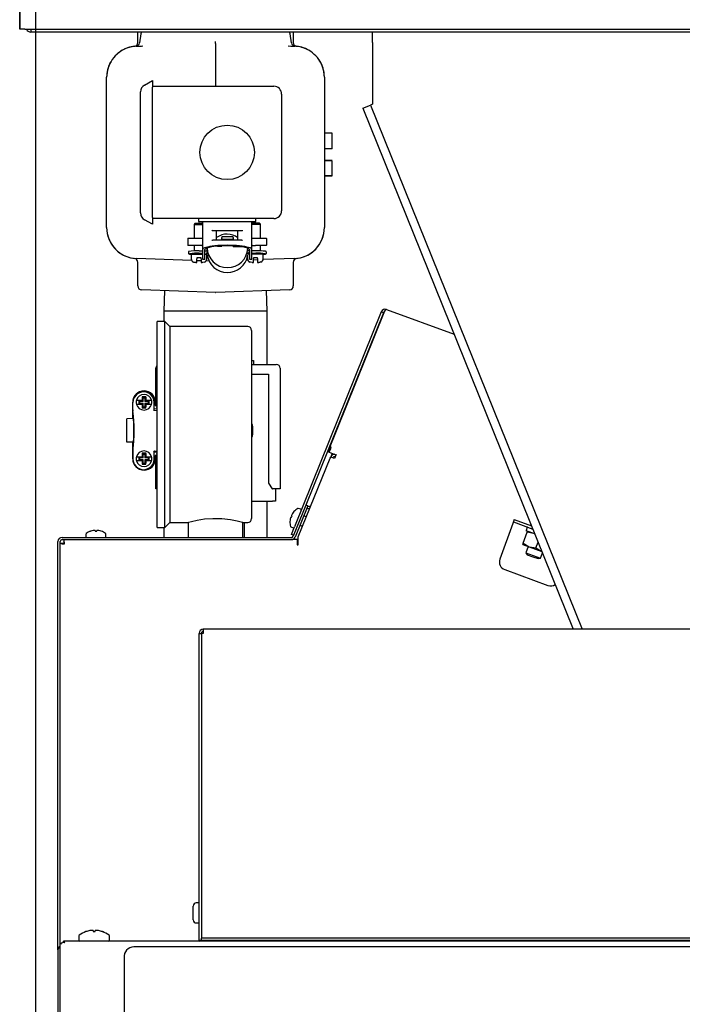
# Model space of a CAD drawing. Units: inches. Extents: x 0.7 to 15.8, y 1 to 10.3.
# Drawn here: x 13 to 13.5, y 6 to 6.7 of the extents above; entities that cross this region are included whole.
import ezdxf

# ---------------------------------------------------------------- set-up
doc = ezdxf.new("R2010")
doc.units = ezdxf.units.IN
doc.header["$MEASUREMENT"] = 0
doc.layers.add('FORMAT', color=7, linetype='Continuous')
doc.styles.add('SLDTEXTSTYLE0', font='TXT', dxfattribs={"width": 0.605})
doc.dimstyles.new('SLDDIMSTYLE0', dxfattribs={"dimtxt": 0.08, "dimasz": 0.13, "dimexe": 0, "dimexo": 0.0625, "dimgap": 0.02, "dimtad": 0, "dimtih": 1, "dimtoh": 1, "dimdec": 6, "dimlfac": 24, "dimrnd": 1e-09, "dimzin": 12, "dimdsep": 46, "dimlunit": 5, "dimtxsty": 'SLDTEXTSTYLE0', "dimsah": 1, "dimcen": 0.09, "dimadec": 0, "dimazin": 3, "dimtfac": 1, "dimtdec": 6, "dimtofl": 0, "dimtmove": 0, "dimatfit": 3, "dimfxl": 0, "dimfrac": 2, "dimtolj": 1, "dimtzin": 12, "dimarcsym": 0})

# ---------------------------------------------------------------- blocks, each defined once
blk = doc.blocks.new('_D')
at = {"layer": 'FORMAT'}
for p, q in [((13.05999, 5.61248), (13.05999, 8.01718)), ((14.45374, 5.85733), (14.45374, 8.01718)), ((13.05999, 7.89218), (13.52033, 7.89218)), ((13.66085, 7.89207), (13.63335, 7.89207)), ((13.63335, 7.89207), (13.63335, 7.76929)), ((13.84419, 7.89207), (13.87169, 7.89207)), ((13.87169, 7.89207), (13.87169, 7.76929)), ((14.45374, 7.89218), (13.98471, 7.89218)), ((13.63335, 7.76929), (13.66085, 7.76929)), ((13.87169, 7.76929), (13.84419, 7.76929))]:
    blk.add_line(p, q, dxfattribs=at)
for points in [[(13.05999, 7.89218), (13.18999, 7.87218), (13.18999, 7.91218)], [(14.45374, 7.89218), (14.32374, 7.91218), (14.32374, 7.87218)]]:
    blk.add_solid(points, dxfattribs=at)
at = {"layer": 'FORMAT', "char_height": 0.08, "attachment_point": 1, "style": 'SLDTEXTSTYLE0'}
for s, insert in [('33 7/16', (13.56919, 8.01353)), ('850', (13.66085, 7.87242))]:
    blk.add_mtext(s, dxfattribs=dict(at, insert=insert))

msp = doc.modelspace()

# ---------------------------------------------------------------- linework, layer by layer
at = {"color": 7, "linetype": 'Continuous', "lineweight": 25}
for p, q in [((13.04929507, 7.20649489), (13.04929507, 6.69604489)), ((13.04908673, 6.69604489), (13.04908673, 7.14396155)), ((13.04908673, 6.69604489), (13.04929507, 6.69604489)), ((13.0525784, 6.69604489), (13.04929507, 6.69604489)), ((13.0525784, 6.69604489), (13.50210757, 6.69604489)), ((13.28530167, 6.69405322), (13.05657007, 6.69405322)), ((13.12817221, 6.68713602), (13.12817221, 6.69405322)), ((13.13026343, 6.69297831), (13.12934345, 6.68679469)), ((13.23116764, 6.68679469), (13.23024766, 6.69297831)), ((13.23233888, 6.69405322), (13.23233888, 6.68713602)), ((13.28530167, 6.68715739), (13.28530167, 6.69405322)), ((13.29219751, 6.69405322), (13.28530167, 6.69405322)), ((13.50213054, 6.69405322), (13.29219751, 6.69405322)), ((13.12744514, 6.68459581), (13.12842221, 6.68462993)), ((13.18025554, 6.68644062), (13.18025554, 6.68774307)), ((13.18025554, 6.68644062), (13.18025554, 6.6760328)), ((13.23208888, 6.68462993), (13.23306595, 6.68459581)), ((13.28530167, 6.68715739), (13.28530167, 6.64571989)), ((13.24363481, 6.68128031), (13.24270261, 6.68184783)), ((13.10955965, 6.67313757), (13.10835708, 6.67020854)), ((13.18025554, 6.6760328), (13.18025554, 6.65779416)), ((13.25095144, 6.67313757), (13.25215401, 6.67020854)), ((13.10733888, 6.56327148), (13.10733888, 6.66377517)), ((13.25317221, 6.66377517), (13.25317221, 6.56327148)), ((13.13267221, 6.65858115), (13.13798471, 6.66164833)), ((13.13798471, 6.66164833), (13.13798471, 6.65713778)), ((13.13798471, 6.65779416), (13.21931804, 6.65779416)), ((13.13798471, 6.56990887), (13.13798471, 6.65713778)), ((13.13006804, 6.57297605), (13.13006804, 6.6540706)), ((13.22452638, 6.65258583), (13.22452638, 6.57446083)), ((13.27890797, 6.64313666), (13.28410406, 6.64523602)), ((13.28530167, 6.64571989), (13.28410406, 6.64523602)), ((13.28410406, 6.64523602), (13.42585487, 6.29439046)), ((13.27890797, 6.64313666), (13.41981058, 6.29439046)), ((13.25838054, 6.6263839), (13.25317221, 6.6263839)), ((13.25838054, 6.62112349), (13.25838054, 6.6263839)), ((13.25838054, 6.61587108), (13.25838054, 6.62112349)), ((13.25838054, 6.61587108), (13.25317221, 6.61587108)), ((13.25838054, 6.60807682), (13.25317221, 6.60807682)), ((13.25838054, 6.60782041), (13.25317221, 6.60782041)), ((13.25838054, 6.59782041), (13.25838054, 6.60782041)), ((13.25838054, 6.59782041), (13.25317221, 6.59782041)), ((13.25838054, 6.597564), (13.25317221, 6.597564)), ((13.13798471, 6.56539833), (13.13267221, 6.5684655)), ((13.13798471, 6.56990887), (13.13798471, 6.56539833)), ((13.21931804, 6.56925249), (13.13798471, 6.56925249)), ((13.16646388, 6.56598154), (13.16583888, 6.56535654)), ((13.16583888, 6.56535654), (13.16583888, 6.55611915)), ((13.16583888, 6.56535654), (13.17150554, 6.56535654)), ((13.16917221, 6.56598154), (13.16646388, 6.56598154)), ((13.16890138, 6.56883583), (13.16890138, 6.56741916)), ((13.17150554, 6.56598154), (13.16917221, 6.56598154)), ((13.20681804, 6.56700249), (13.16931804, 6.56700249)), ((13.17150554, 6.56658583), (13.17150554, 6.55570863)), ((13.20463054, 6.5557091), (13.20463054, 6.56658583)), ((13.20696388, 6.56606141), (13.20463054, 6.56606141)), ((13.20463054, 6.56543641), (13.21029721, 6.56543641)), ((13.20967221, 6.56606141), (13.20696388, 6.56606141)), ((13.20723471, 6.56741916), (13.20723471, 6.56883583)), ((13.21029721, 6.56543641), (13.20967221, 6.56606141)), ((13.21029721, 6.55611915), (13.21029721, 6.56543641)), ((13.19755799, 6.56096083), (13.1785781, 6.56096083)), ((13.1809521, 6.55491916), (13.1809521, 6.56096083)), ((13.19518399, 6.55491916), (13.19518399, 6.56096083)), ((13.16160971, 6.55570249), (13.16160971, 6.55170249)), ((13.16202638, 6.55611915), (13.16917221, 6.55611915)), ((13.16917221, 6.55611915), (13.17108888, 6.55611915)), ((13.17108888, 6.55611915), (13.17150554, 6.55611915)), ((13.17150554, 6.55570249), (13.17150554, 6.54841541)), ((13.1785781, 6.55491916), (13.19755799, 6.55491916)), ((13.18441989, 6.55543542), (13.18441989, 6.5566418)), ((13.18441989, 6.55508913), (13.18441989, 6.55543542)), ((13.19166989, 6.55705847), (13.18483655, 6.55705847)), ((13.18483655, 6.55545904), (13.19166989, 6.55545904)), ((13.19208655, 6.5566418), (13.19208655, 6.55543542)), ((13.19208655, 6.55543542), (13.19208655, 6.55508913)), ((13.20463054, 6.55611915), (13.20504721, 6.55611915)), ((13.20463054, 6.54841541), (13.20463054, 6.55570249)), ((13.20504721, 6.55611915), (13.20696388, 6.55611915)), ((13.20696388, 6.55611915), (13.21410971, 6.55611915)), ((13.21452638, 6.55170249), (13.21452638, 6.55570249)), ((13.16917221, 6.55128582), (13.16202638, 6.55128582)), ((13.16221155, 6.54723491), (13.16221155, 6.54602852)), ((13.16458888, 6.5454982), (13.17150554, 6.5454982)), ((13.16583888, 6.55128582), (13.16583888, 6.54758751)), ((13.16583888, 6.54570735), (13.16583888, 6.5454982)), ((13.17108888, 6.55128582), (13.16917221, 6.55128582)), ((13.16935739, 6.54764002), (13.17150554, 6.54764002)), ((13.17108888, 6.55128582), (13.17150554, 6.55128582)), ((13.17150554, 6.54841541), (13.17150554, 6.54202948)), ((13.17319304, 6.54202948), (13.17319304, 6.54841541)), ((13.17319304, 6.54764002), (13.17412822, 6.54764002)), ((13.17319304, 6.5454982), (13.17375554, 6.5454982)), ((13.17426844, 6.54523036), (13.17427655, 6.54523036)), ((13.17427655, 6.54523036), (13.17427655, 6.54523103)), ((13.17454489, 6.54766365), (13.17454489, 6.54950792)), ((13.18441989, 6.55095817), (13.18441989, 6.55084902)), ((13.18825322, 6.55103807), (13.18825322, 6.55088569)), ((13.19208655, 6.55094075), (13.19208655, 6.55084902)), ((13.19208655, 6.55084902), (13.19208655, 6.55041856)), ((13.20188643, 6.54597448), (13.2018176, 6.54568539)), ((13.20195502, 6.54724719), (13.20195502, 6.54935538)), ((13.20294304, 6.54761707), (13.20237207, 6.54761707)), ((13.20238054, 6.54557807), (13.20294304, 6.54557807)), ((13.20294304, 6.54841541), (13.20294304, 6.54202948)), ((13.20504721, 6.55128582), (13.20463054, 6.55128582)), ((13.20463054, 6.54202948), (13.20463054, 6.54841541)), ((13.20714905, 6.54761707), (13.20463054, 6.54761707)), ((13.20463054, 6.54557807), (13.21154721, 6.54557807)), ((13.20463882, 6.55140395), (13.2046689, 6.55137958)), ((13.20504721, 6.55128582), (13.20696388, 6.55128582)), ((13.21410971, 6.55128582), (13.20696388, 6.55128582)), ((13.21029721, 6.54757208), (13.21029721, 6.55128582)), ((13.21029721, 6.54557807), (13.21029721, 6.54574263)), ((13.21217221, 6.54243224), (13.21217221, 6.54495307)), ((13.21429489, 6.54602852), (13.21429489, 6.54681891)), ((13.16425002, 6.54116558), (13.12744514, 6.54245084)), ((13.12817221, 6.52410693), (13.12817221, 6.53991063)), ((13.16396388, 6.5448732), (13.16396388, 6.54235237)), ((13.16694782, 6.5397482), (13.16779721, 6.5397482)), ((13.17054721, 6.5428732), (13.16779721, 6.5428732)), ((13.16779721, 6.5428732), (13.16779721, 6.54235237)), ((13.16779721, 6.5397482), (13.16779721, 6.54235237)), ((13.17054721, 6.54094568), (13.16779721, 6.54104171)), ((13.17054721, 6.54235237), (13.17054721, 6.5428732)), ((13.17054721, 6.54235237), (13.17054721, 6.5397482)), ((13.17054721, 6.5397482), (13.1713966, 6.5397482)), ((13.17192221, 6.54195249), (13.17277638, 6.54195249)), ((13.17598051, 6.54075595), (13.17388849, 6.540829)), ((13.17438054, 6.54235237), (13.17438054, 6.5448732)), ((13.20198408, 6.54136544), (13.2007929, 6.54132384)), ((13.20175554, 6.54488449), (13.20175554, 6.54243224)), ((13.20335971, 6.54195249), (13.20421388, 6.54195249)), ((13.20473949, 6.53982807), (13.20558888, 6.53982807)), ((13.20833888, 6.54295307), (13.20558888, 6.54295307)), ((13.20558888, 6.54295307), (13.20558888, 6.54243224)), ((13.20558888, 6.53982807), (13.20558888, 6.54243224)), ((13.20833888, 6.54158735), (13.20558888, 6.54149132)), ((13.20833888, 6.54243224), (13.20833888, 6.54295307)), ((13.20833888, 6.54243224), (13.20833888, 6.53982807)), ((13.20833888, 6.53982807), (13.20918827, 6.53982807)), ((13.23306595, 6.54245084), (13.21207227, 6.54171772)), ((13.23233888, 6.53991063), (13.23233888, 6.52410693)), ((13.18016466, 6.5197765), (13.13068549, 6.52150435)), ((13.14610074, 6.52096604), (13.14567221, 6.50720249)), ((13.2298256, 6.52150435), (13.18034643, 6.5197765)), ((13.21483888, 6.50720249), (13.21441035, 6.52096604)), ((13.14567221, 6.50720249), (13.14567221, 6.50033999)), ((13.21483888, 6.50720249), (13.14567221, 6.50720249)), ((13.21483888, 6.47160109), (13.21483888, 6.50720249)), ((13.29124735, 6.50676275), (13.23310062, 6.36284455)), ((13.29263812, 6.50620084), (13.24062184, 6.37745603)), ((13.29289825, 6.50605819), (13.25536791, 6.41316732)), ((13.29263812, 6.50620084), (13.29124735, 6.50676275)), ((13.29292082, 6.50611558), (13.29289825, 6.50605819)), ((13.29295934, 6.50621499), (13.29290949, 6.50608446)), ((13.29301821, 6.50640401), (13.29295099, 6.50621931)), ((13.29479054, 6.50834028), (13.34002046, 6.49187794)), ((13.14629721, 6.50033999), (13.14108888, 6.50033999)), ((13.14108888, 6.43138166), (13.14108888, 6.50033999)), ((13.14963054, 6.49700666), (13.14629721, 6.50033999)), ((13.14629721, 6.43138166), (13.14629721, 6.50033999)), ((13.20181804, 6.49700666), (13.14963054, 6.49700666)), ((13.14963054, 6.49700666), (13.14963054, 6.43138166)), ((13.20442221, 6.49440249), (13.20442221, 6.43138166)), ((13.20442221, 6.47420526), (13.20563315, 6.47420526)), ((13.20563315, 6.47420526), (13.20563315, 6.47160109)), ((13.14021648, 6.44393279), (13.14021648, 6.46899693)), ((13.20442221, 6.47160109), (13.21834148, 6.47160109)), ((13.21834148, 6.47160109), (13.22094565, 6.47160109)), ((13.22354982, 6.46899693), (13.22354982, 6.38826776)), ((13.20442221, 6.46509068), (13.21573732, 6.46509068)), ((13.21573732, 6.46509068), (13.21573732, 6.39217401)), ((13.1320607, 6.45320759), (13.1319922, 6.45320759)), ((13.12479982, 6.43838209), (13.12479982, 6.44624693)), ((13.12733876, 6.44762193), (13.13015074, 6.44762193)), ((13.129205, 6.44705007), (13.13155917, 6.44705007)), ((13.129205, 6.44544378), (13.129205, 6.44705007)), ((13.129205, 6.44705007), (13.12938868, 6.4468664)), ((13.12938868, 6.4468664), (13.12938868, 6.44562746)), ((13.13174284, 6.4468664), (13.12938868, 6.4468664)), ((13.13015074, 6.44762193), (13.13100815, 6.44762193)), ((13.13100815, 6.44847132), (13.13100815, 6.44762193)), ((13.13155917, 6.44762193), (13.13100815, 6.44762193)), ((13.13365826, 6.44989704), (13.13106637, 6.44989704)), ((13.13174284, 6.44922057), (13.13106637, 6.44989704)), ((13.13155917, 6.44762193), (13.13155917, 6.44705007)), ((13.13174284, 6.4468664), (13.13155917, 6.44705007)), ((13.13174284, 6.44922057), (13.13298179, 6.44922057)), ((13.13174284, 6.4468664), (13.13174284, 6.44922057)), ((13.13365826, 6.44989704), (13.13298179, 6.44922057)), ((13.13298179, 6.44922057), (13.13298179, 6.4468664)), ((13.13298179, 6.4468664), (13.13316546, 6.44705007)), ((13.13533595, 6.4468664), (13.13298179, 6.4468664)), ((13.13316546, 6.44762193), (13.13316546, 6.44705007)), ((13.13371648, 6.44762193), (13.13316546, 6.44762193)), ((13.13316546, 6.44705007), (13.13551963, 6.44705007)), ((13.13371648, 6.44762193), (13.13371648, 6.44847132)), ((13.13371648, 6.44762193), (13.13457389, 6.44762193)), ((13.13457389, 6.44762193), (13.13738587, 6.44762193)), ((13.13551963, 6.44705007), (13.13533595, 6.4468664)), ((13.13533595, 6.44562746), (13.13533595, 6.4468664)), ((13.13551963, 6.44705007), (13.13551963, 6.44544378)), ((13.13992482, 6.44624693), (13.13992482, 6.44433026)), ((13.12485786, 6.43924925), (13.12485786, 6.44606175)), ((13.13015074, 6.44487193), (13.12733876, 6.44487193)), ((13.129205, 6.44544378), (13.12938868, 6.44562746)), ((13.13155917, 6.44544378), (13.129205, 6.44544378)), ((13.12938868, 6.44562746), (13.13174284, 6.44562746)), ((13.13100815, 6.44487193), (13.13015074, 6.44487193)), ((13.13100815, 6.44487193), (13.13100815, 6.44402254)), ((13.13100815, 6.44487193), (13.13155917, 6.44487193)), ((13.13106637, 6.44259682), (13.13174284, 6.44327329)), ((13.13106637, 6.44259682), (13.13365826, 6.44259682)), ((13.13174284, 6.44562746), (13.13155917, 6.44544378)), ((13.13155917, 6.44487193), (13.13155917, 6.44544378)), ((13.13174284, 6.44327329), (13.13174284, 6.44562746)), ((13.13174284, 6.44327329), (13.13298179, 6.44327329)), ((13.13316546, 6.44544378), (13.13298179, 6.44562746)), ((13.13298179, 6.44562746), (13.13298179, 6.44327329)), ((13.13298179, 6.44562746), (13.13533595, 6.44562746)), ((13.13298179, 6.44327329), (13.13365826, 6.44259682)), ((13.13316546, 6.44544378), (13.13316546, 6.44487193)), ((13.13551963, 6.44544378), (13.13316546, 6.44544378)), ((13.13316546, 6.44487193), (13.13371648, 6.44487193)), ((13.13371648, 6.44402254), (13.13371648, 6.44487193)), ((13.13457389, 6.44487193), (13.13371648, 6.44487193)), ((13.13738587, 6.44487193), (13.13457389, 6.44487193)), ((13.13551963, 6.44544378), (13.13533595, 6.44562746)), ((13.13919248, 6.44118928), (13.1391899, 6.44123914)), ((13.13919571, 6.44123914), (13.13919571, 6.44606175)), ((13.13954253, 6.44087425), (13.14108888, 6.44087425)), ((13.14027302, 6.44391359), (13.14108888, 6.44391359)), ((13.14108888, 6.44222609), (13.14055836, 6.44222609)), ((13.12536527, 6.4352839), (13.12077087, 6.43516359)), ((13.12077087, 6.41956533), (13.12077087, 6.43516359)), ((13.12479982, 6.4352691), (13.12479982, 6.43838209)), ((13.14108888, 6.36242333), (13.14108888, 6.43138166)), ((13.14629721, 6.36242333), (13.14629721, 6.43138166)), ((13.14963054, 6.43138166), (13.14963054, 6.36575666)), ((13.20442221, 6.43138166), (13.20442221, 6.36836083)), ((13.20498753, 6.43128859), (13.20442221, 6.43128859)), ((13.20442221, 6.42341359), (13.20498753, 6.42341359)), ((13.12537884, 6.41944426), (13.12077087, 6.41956533)), ((13.12479982, 6.4163201), (13.12479982, 6.41942243)), ((13.12479982, 6.40845526), (13.12479982, 6.4163201)), ((13.12488081, 6.41508904), (13.12488081, 6.40827009)), ((13.12513354, 6.41614276), (13.12513845, 6.41614276)), ((13.12513354, 6.41610421), (13.12513354, 6.41614276)), ((13.13936778, 6.41341272), (13.13956189, 6.41347128)), ((13.13965487, 6.41360154), (13.13937821, 6.41356201)), ((13.13955797, 6.41346412), (13.14108888, 6.41346412)), ((13.25536791, 6.41316732), (13.25575552, 6.41302624)), ((13.25696685, 6.41635432), (13.25575552, 6.41302624)), ((13.25606875, 6.41291223), (13.25658178, 6.41432177)), ((13.25646029, 6.41276973), (13.2574151, 6.41539303)), ((13.25702356, 6.41553554), (13.25658178, 6.41432177)), ((13.25697332, 6.41417926), (13.25658178, 6.41432177)), ((13.25767161, 6.4160978), (13.25696685, 6.41635432)), ((13.25702356, 6.41553554), (13.25728008, 6.41624031)), ((13.2574151, 6.41539303), (13.25767161, 6.4160978)), ((13.12488081, 6.40827009), (13.12488148, 6.40827009)), ((13.12733876, 6.40983026), (13.13015074, 6.40983026)), ((13.13015074, 6.40708026), (13.12733876, 6.40708026)), ((13.129205, 6.40925841), (13.13155917, 6.40925841)), ((13.129205, 6.40765212), (13.129205, 6.40925841)), ((13.129205, 6.40925841), (13.12938868, 6.40907473)), ((13.129205, 6.40765212), (13.12938868, 6.40783579)), ((13.13155917, 6.40765212), (13.129205, 6.40765212)), ((13.12938868, 6.40907473), (13.12938868, 6.40783579)), ((13.13174284, 6.40907473), (13.12938868, 6.40907473)), ((13.12938868, 6.40783579), (13.13174284, 6.40783579)), ((13.13015074, 6.40983026), (13.13100815, 6.40983026)), ((13.13100815, 6.40708026), (13.13015074, 6.40708026)), ((13.13100815, 6.41067965), (13.13100815, 6.40983026)), ((13.13155917, 6.40983026), (13.13100815, 6.40983026)), ((13.13100815, 6.40708026), (13.13100815, 6.40623087)), ((13.13100815, 6.40708026), (13.13155917, 6.40708026)), ((13.13365826, 6.41210537), (13.13106637, 6.41210537)), ((13.13174284, 6.4114289), (13.13106637, 6.41210537)), ((13.13155917, 6.40983026), (13.13155917, 6.40925841)), ((13.13174284, 6.40907473), (13.13155917, 6.40925841)), ((13.13174284, 6.40783579), (13.13155917, 6.40765212)), ((13.13155917, 6.40708026), (13.13155917, 6.40765212)), ((13.13174284, 6.4114289), (13.13298179, 6.4114289)), ((13.13174284, 6.40907473), (13.13174284, 6.4114289)), ((13.13174284, 6.40548162), (13.13174284, 6.40783579)), ((13.13365826, 6.41210537), (13.13298179, 6.4114289)), ((13.13298179, 6.4114289), (13.13298179, 6.40907473)), ((13.13298179, 6.40907473), (13.13316546, 6.40925841)), ((13.13533595, 6.40907473), (13.13298179, 6.40907473)), ((13.13316546, 6.40765212), (13.13298179, 6.40783579)), ((13.13298179, 6.40783579), (13.13298179, 6.40548162)), ((13.13298179, 6.40783579), (13.13533595, 6.40783579)), ((13.13316546, 6.40983026), (13.13316546, 6.40925841)), ((13.13371648, 6.40983026), (13.13316546, 6.40983026)), ((13.13316546, 6.40925841), (13.13551963, 6.40925841)), ((13.13316546, 6.40765212), (13.13316546, 6.40708026)), ((13.13551963, 6.40765212), (13.13316546, 6.40765212)), ((13.13316546, 6.40708026), (13.13371648, 6.40708026)), ((13.13371648, 6.40983026), (13.13371648, 6.41067965)), ((13.13371648, 6.40983026), (13.13457389, 6.40983026)), ((13.13371648, 6.40623087), (13.13371648, 6.40708026)), ((13.13457389, 6.40708026), (13.13371648, 6.40708026)), ((13.13457389, 6.40983026), (13.13738587, 6.40983026)), ((13.13738587, 6.40708026), (13.13457389, 6.40708026)), ((13.13551963, 6.40925841), (13.13533595, 6.40907473)), ((13.13533595, 6.40783579), (13.13533595, 6.40907473)), ((13.13551963, 6.40765212), (13.13533595, 6.40783579)), ((13.13551963, 6.40925841), (13.13551963, 6.40765212)), ((13.13919571, 6.40827009), (13.13919571, 6.413105)), ((13.13992482, 6.41037193), (13.13992482, 6.40845526)), ((13.14021648, 6.38826776), (13.14021648, 6.4107694)), ((13.14108888, 6.41078859), (13.14027302, 6.41078859)), ((13.14055836, 6.41247609), (13.14108888, 6.41247609)), ((13.23567773, 6.3561426), (13.25700004, 6.40891718)), ((13.25646029, 6.41276973), (13.25606875, 6.41291223)), ((13.25646029, 6.41276973), (13.26091461, 6.41114849)), ((13.25700004, 6.40891718), (13.25711626, 6.40887488)), ((13.25711626, 6.40887488), (13.25737277, 6.40957965)), ((13.25781455, 6.41079342), (13.25737277, 6.40957965)), ((13.25999608, 6.40862484), (13.25737277, 6.40957965)), ((13.25829131, 6.41210329), (13.25781455, 6.41079342)), ((13.25781455, 6.41079342), (13.25811224, 6.41068507)), ((13.26093275, 6.41119832), (13.25999608, 6.40862484)), ((13.13106637, 6.40480515), (13.13174284, 6.40548162)), ((13.13106637, 6.40480515), (13.13365826, 6.40480515)), ((13.13174284, 6.40548162), (13.13298179, 6.40548162)), ((13.13201582, 6.40112425), (13.1320607, 6.40112425)), ((13.13298179, 6.40548162), (13.13365826, 6.40480515)), ((13.14108888, 6.38826776), (13.14021648, 6.38826776)), ((13.21573732, 6.39217401), (13.21828863, 6.38826776)), ((13.21828863, 6.38826776), (13.21834148, 6.38826776)), ((13.22354982, 6.38826776), (13.21834148, 6.38826776)), ((13.22044565, 6.38826776), (13.22044565, 6.37994693)), ((13.20442221, 6.37994693), (13.21836232, 6.37994693)), ((13.21483888, 6.35578629), (13.21483888, 6.37994693)), ((13.22044565, 6.37994693), (13.21836232, 6.37994693)), ((13.24062184, 6.37745603), (13.23219307, 6.35659409)), ((13.24201262, 6.37689412), (13.23358385, 6.35603218)), ((13.23733491, 6.37460391), (13.23577125, 6.37523567)), ((13.23777919, 6.37442441), (13.23733491, 6.37460391)), ((13.24201262, 6.37689412), (13.24062184, 6.37745603)), ((13.24264832, 6.37501948), (13.2432124, 6.37479158)), ((13.24321023, 6.37641025), (13.24377431, 6.37618235)), ((13.23029431, 6.36819675), (13.23028397, 6.36814969)), ((13.23077437, 6.36936347), (13.23076309, 6.36935705)), ((13.23077437, 6.36936347), (13.2311832, 6.36923848)), ((13.2311832, 6.36923848), (13.23161091, 6.3702971)), ((13.23122635, 6.37050364), (13.23122999, 6.37049118)), ((13.23161091, 6.3702971), (13.23122999, 6.37049118)), ((13.2317204, 6.37170497), (13.23169513, 6.37166393)), ((13.23271586, 6.37303195), (13.23273308, 6.37307459)), ((13.24108233, 6.36951946), (13.23932063, 6.37023123)), ((13.38033365, 6.36773994), (13.37939698, 6.36516647)), ((13.38031552, 6.36769011), (13.39189899, 6.36347407)), ((13.09829206, 6.36039323), (13.09824455, 6.36038518)), ((13.09955366, 6.36038518), (13.09954348, 6.36039323)), ((13.10078011, 6.36039323), (13.10076993, 6.36038518)), ((13.10207904, 6.36038518), (13.10203153, 6.36039323)), ((13.14108888, 6.36242333), (13.14629721, 6.36242333)), ((13.14567221, 6.36242333), (13.14567221, 6.35578629)), ((13.14629721, 6.36242333), (13.14963054, 6.36575666)), ((13.14963054, 6.36575666), (13.1622717, 6.36575666)), ((13.16202638, 6.36582431), (13.16202638, 6.35578629)), ((13.19848471, 6.36575666), (13.20181804, 6.36575666)), ((13.19848471, 6.35578629), (13.19848471, 6.36575666)), ((13.19959148, 6.35578629), (13.19959148, 6.36575666)), ((13.23006102, 6.36646099), (13.23007825, 6.36650363)), ((13.23074528, 6.36279595), (13.23230894, 6.36216419)), ((13.2310715, 6.3578223), (13.23310062, 6.36284455)), ((13.23230894, 6.36216419), (13.23275321, 6.36198469)), ((13.23677487, 6.36393024), (13.23853656, 6.36321847)), ((13.37939698, 6.36516647), (13.37066122, 6.34116515)), ((13.37975276, 6.36614395), (13.3927284, 6.3614212)), ((13.38900408, 6.36260492), (13.38823097, 6.36048083)), ((13.07753679, 6.35578629), (13.23099546, 6.35578629)), ((13.07753679, 6.35428629), (13.23099546, 6.35428629)), ((13.07862901, 6.35428629), (13.07862901, 6.35278629)), ((13.09345346, 6.35795191), (13.09345346, 6.35626546)), ((13.0965953, 6.3599593), (13.09664129, 6.3599593)), ((13.09955366, 6.36038518), (13.09959092, 6.3599593)), ((13.09955421, 6.36038518), (13.09959147, 6.3599593)), ((13.09959092, 6.3599593), (13.10073267, 6.3599593)), ((13.10073267, 6.3599593), (13.10076993, 6.36038518)), ((13.1036823, 6.3599593), (13.10372829, 6.3599593)), ((13.10687013, 6.35626546), (13.10687013, 6.35795191)), ((13.10687068, 6.35626546), (13.10687068, 6.35795191)), ((13.23492773, 6.35428629), (13.23099546, 6.35428629)), ((13.23246227, 6.35726039), (13.2310715, 6.3578223)), ((13.23492773, 6.35428629), (13.23492773, 6.35149462)), ((13.23567773, 6.35074462), (13.23567773, 6.3561426)), ((13.3862417, 6.35187836), (13.38890553, 6.35919716)), ((13.39403062, 6.35819811), (13.38832747, 6.36027388)), ((13.38890553, 6.35919716), (13.38918396, 6.35996215)), ((13.39409504, 6.35803865), (13.39346642, 6.35840346)), ((13.07474513, 6.07964046), (13.07474513, 6.35299462)), ((13.07624513, 6.08343033), (13.07624513, 6.35299462)), ((13.07624513, 6.35190241), (13.07774513, 6.35190241)), ((13.23567773, 6.35231374), (13.23492773, 6.35222498)), ((13.23492773, 6.35149462), (13.23492773, 6.35074462)), ((13.23492773, 6.35074462), (13.23567773, 6.35074462)), ((13.38596327, 6.35111338), (13.3862417, 6.35187836)), ((13.38596327, 6.35111338), (13.39024573, 6.34955469)), ((13.3862417, 6.35187836), (13.39024573, 6.34955469)), ((13.38963395, 6.34977736), (13.3880475, 6.34541863)), ((13.39024573, 6.34955469), (13.39881063, 6.34643732)), ((13.39480661, 6.34876099), (13.39624584, 6.35271524)), ((13.39480661, 6.34876099), (13.39881063, 6.34643732)), ((13.3880475, 6.34541863), (13.38900347, 6.3442381)), ((13.3880475, 6.34541863), (13.39294173, 6.34363727)), ((13.38900347, 6.3442381), (13.39267414, 6.34290209)), ((13.39267414, 6.34290209), (13.39634482, 6.34156607)), ((13.39294173, 6.34363727), (13.39783596, 6.34185592)), ((13.39634482, 6.34156607), (13.39783596, 6.34185592)), ((13.39783596, 6.34185592), (13.39916168, 6.34549829)), ((13.37389861, 6.33422254), (13.40287247, 6.32367692)), ((13.16922429, 6.08605712), (13.16922429, 6.29153629)), ((13.16922429, 6.29153629), (13.17078679, 6.29153629)), ((13.17078679, 6.29153629), (13.17078679, 6.08891129)), ((13.17207846, 6.29153629), (13.17078679, 6.29153629)), ((13.79832846, 6.29439046), (13.17207846, 6.29439046)), ((13.17207846, 6.29439046), (13.17207846, 6.29153629)), ((13.16922429, 6.11109879), (13.16739096, 6.11109879)), ((13.16522429, 6.10439046), (13.16522429, 6.10893212)), ((13.16522429, 6.09984879), (13.16522429, 6.10439046)), ((13.16739096, 6.09768212), (13.16922429, 6.09768212)), ((13.09344933, 6.09188707), (13.09348976, 6.09188707)), ((13.09605866, 6.09257155), (13.09600165, 6.09256166)), ((13.09822858, 6.09256166), (13.09821634, 6.09257155)), ((13.09822858, 6.09256166), (13.0982876, 6.09188707)), ((13.0982876, 6.09188707), (13.09961932, 6.09188707)), ((13.09961932, 6.09188707), (13.09967834, 6.09256166)), ((13.09969058, 6.09257155), (13.09967834, 6.09256166)), ((13.10190527, 6.09256166), (13.10184826, 6.09257155)), ((13.10441717, 6.09188707), (13.10445759, 6.09188707)), ((13.53937013, 6.08555712), (13.07833142, 6.08555712)), ((13.07833142, 6.08450754), (13.07833142, 6.08555712)), ((13.08870346, 6.0888515), (13.08870346, 6.08628629)), ((13.10920346, 6.08628629), (13.10920346, 6.0888515)), ((13.17078679, 6.08605712), (13.16922429, 6.08605712)), ((13.17078679, 6.08891129), (13.17078679, 6.08761962)), ((13.53916179, 6.08761962), (13.17078679, 6.08761962)), ((13.17078679, 6.08605712), (13.17078679, 6.08761962)), ((13.53916179, 6.08605712), (13.17078679, 6.08605712)), ((13.32842689, 6.08605712), (13.32842689, 6.08555712)), ((13.4448967, 6.08555712), (13.4448967, 6.08605712)), ((13.45356804, 6.08605712), (13.45356804, 6.08555712)), ((13.45917221, 6.08605712), (13.45917221, 6.08555712)), ((13.07474513, 6.07964046), (13.07474513, 5.7062791)), ((13.07603679, 6.08326249), (13.07636199, 6.08352448)), ((13.07603679, 6.08326249), (13.07603679, 5.73780371)), ((13.53937013, 6.08177619), (13.12687013, 6.08177619)), ((13.11895346, 6.0758014), (13.11895346, 5.7503329))]:
    msp.add_line(p, q, dxfattribs=at)
at = {"color": 7, "linetype": 'Continuous', "lineweight": 25, "flags": 128}
for points in [[(13.12702576, 6.68458173), (13.12697663, 6.68458012), (13.12744514, 6.68459581)], [(13.12842221, 6.68462993), (13.13061736, 6.68471754), (13.13160728, 6.68475352)], [(13.22890381, 6.68475352), (13.23057926, 6.68469063), (13.23208888, 6.68462993)], [(13.23306595, 6.68459581), (13.23357311, 6.68457888), (13.23353419, 6.68458015)], [(13.11780848, 6.68184783), (13.11563251, 6.68041199), (13.11541011, 6.68024201)], [(13.10998106, 6.67392947), (13.10956663, 6.67314853), (13.10835708, 6.67020854)], [(13.25215401, 6.67020854), (13.25094446, 6.67314853), (13.24964647, 6.67537151)], [(13.25317221, 6.66384364), (13.25282649, 6.66762326), (13.25210686, 6.67042048)], [(13.1785781, 6.56096083), (13.17819845, 6.56102746), (13.17802958, 6.56112102)], [(13.19810651, 6.56112102), (13.19792035, 6.56102095), (13.19755799, 6.56096083)], [(13.17802958, 6.55475896), (13.17821574, 6.55485904), (13.1785781, 6.55491916)], [(13.19755799, 6.55491916), (13.19793764, 6.55485253), (13.19810651, 6.55475896)], [(13.16222153, 6.54602999), (13.16224037, 6.54587209), (13.16232844, 6.54572903), (13.16242786, 6.5456452), (13.16255176, 6.54558354), (13.16287771, 6.54550161), (13.16369368, 6.54540426), (13.16451269, 6.54535164)], [(13.17150554, 6.54579678), (13.17084826, 6.54581657), (13.16935739, 6.54583339), (13.16786652, 6.54581657), (13.16660262, 6.5457687), (13.16575811, 6.54569704), (13.16546155, 6.54561252), (13.16575811, 6.545528), (13.16583888, 6.5455177)], [(13.17143755, 6.5513018), (13.17142039, 6.55133602), (13.1714404, 6.55135803), (13.17149727, 6.55140395)], [(13.17319304, 6.54557385), (13.17325322, 6.54561252), (13.17319304, 6.54565119)], [(13.17422863, 6.54642966), (13.17431402, 6.54640674), (13.17439667, 6.54635175), (13.1745323, 6.54617441), (13.17468884, 6.54568539)], [(13.18162607, 6.55077955), (13.18240555, 6.55080313), (13.18441989, 6.55084902)], [(13.2018176, 6.54568539), (13.20196782, 6.54616333), (13.20210347, 6.54634502), (13.20218723, 6.54640361), (13.20223206, 6.54642117), (13.20227781, 6.54642966)], [(13.21099721, 6.54557807), (13.21104489, 6.54561252), (13.21074833, 6.54569704), (13.20990382, 6.5457687), (13.20863992, 6.54581657), (13.20714905, 6.54583339), (13.20565818, 6.54581657), (13.20463054, 6.54578103)], [(13.2046955, 6.55135802), (13.20471535, 6.55133597), (13.20469859, 6.55130173)], [(13.21198736, 6.54535108), (13.21277028, 6.54540063), (13.21362631, 6.54550118), (13.21391425, 6.54556911), (13.21408755, 6.54565112), (13.2142147, 6.54577506), (13.21429135, 6.54597298), (13.21428491, 6.54602704)], [(13.21428491, 6.54681743), (13.21426607, 6.54697534), (13.214178, 6.5471184), (13.21407858, 6.54720223), (13.21395468, 6.54726389), (13.21362873, 6.54734582), (13.21281276, 6.54744317), (13.21207342, 6.54749067)], [(13.16694782, 6.5397482), (13.16586348, 6.53993116), (13.1655221, 6.54007841)], [(13.17282232, 6.54007841), (13.1718182, 6.53977407), (13.1713966, 6.5397482)], [(13.20473949, 6.53982807), (13.20365514, 6.54001103), (13.20331377, 6.54015828)], [(13.21061399, 6.54015828), (13.20960987, 6.53985394), (13.20918827, 6.53982807)], [(13.29263812, 6.50620084), (13.29280123, 6.50649041), (13.2928385, 6.50653136)], [(13.29479054, 6.50834028), (13.29434564, 6.50831273), (13.29386424, 6.50792723), (13.29341507, 6.50727534), (13.29304443, 6.50647455), (13.29292082, 6.50611558)], [(13.13106637, 6.44989704), (13.13101271, 6.44889292), (13.13100815, 6.44847132)], [(13.13371648, 6.44847132), (13.13368422, 6.44955566), (13.13365826, 6.44989704)], [(13.13100815, 6.44402254), (13.13104041, 6.44293819), (13.13106637, 6.44259682)], [(13.13365826, 6.44259682), (13.13371192, 6.44360094), (13.13371648, 6.44402254)], [(13.13965487, 6.4407303), (13.1391201, 6.44085378), (13.13891458, 6.44097916), (13.1388446, 6.44105894), (13.13880823, 6.44114259)], [(13.12488148, 6.41508977), (13.1250316, 6.41547768), (13.1251732, 6.41643894), (13.12529933, 6.41792639), (13.1254038, 6.41986708), (13.12548149, 6.4221658), (13.12552859, 6.4247098), (13.12554279, 6.42737428), (13.12552339, 6.43002854), (13.12547135, 6.43254238), (13.12538921, 6.43479248), (13.125281, 6.43666847), (13.12515204, 6.43807833), (13.12500865, 6.43895289), (13.12485786, 6.43924925)], [(13.13880823, 6.41318925), (13.13884173, 6.41326647), (13.13890697, 6.41334364), (13.13913276, 6.41348412), (13.13965487, 6.41360154)], [(13.13106637, 6.41210537), (13.13101271, 6.41110125), (13.13100815, 6.41067965)], [(13.13371648, 6.41067965), (13.13368422, 6.41176399), (13.13365826, 6.41210537)], [(13.13100815, 6.40623087), (13.13104041, 6.40514653), (13.13106637, 6.40480515)], [(13.13365826, 6.40480515), (13.13371192, 6.40580927), (13.13371648, 6.40623087)], [(13.19848471, 6.36575666), (13.19750152, 6.36602294), (13.19468205, 6.3667097), (13.19022831, 6.36755538), (13.18453393, 6.3681943), (13.17846697, 6.36831394), (13.17278103, 6.36789775), (13.16784555, 6.36712945), (13.16412152, 6.36630751), (13.16221194, 6.36580796), (13.1622717, 6.36582435)], [(13.39346642, 6.35840346), (13.39316046, 6.35851011), (13.38890553, 6.35919716)], [(13.39024573, 6.34955469), (13.39055168, 6.34944805), (13.39480661, 6.34876099)], [(13.17243945, 6.08555712), (13.1724529, 6.08558912), (13.17260684, 6.08605712)]]:
    msp.add_lwpolyline(points, dxfattribs=at)
at = {"color": 7, "linetype": 'Continuous', "lineweight": 25}
msp.add_circle((13.18806804, 6.61352333), 0.01822917, dxfattribs=at)
for centre, radius, start, end in [((13.05655957, 6.69731395), 0.00326075, 202.90440743, 270.18440878), ((13.07514172, 6.69596099), 0.01866939, 179.74252993, 185.86513282), ((13.13283925, 6.69259509), 0.00260417, 145.94964701, 171.53777617), ((13.22767184, 6.69259509), 0.00260417, 8.46222383, 34.05035299), ((13.12817221, 6.66384364), 0.02083333, 96.37937021, 133.3545032), ((13.12817221, 6.66377517), 0.02083333, 92, 119.83202492), ((13.12556804, 6.68713602), 0.00260417, 276.37937021, 0), ((13.12676763, 6.68717791), 0.00260417, 272, 351.99990964), ((13.23374346, 6.68717791), 0.00260417, 187.10472692, 268), ((13.23494304, 6.68713602), 0.00260417, 180, 263.62062979), ((13.23233888, 6.66377517), 0.02083333, 60.16797508, 88), ((13.23233888, 6.66384364), 0.02083333, 58.81304587, 83.62062979), ((13.12811133, 6.66382972), 0.02075574, 119.7611306, 153.35589935), ((13.23239083, 6.66382126), 0.02076752, 26.65391008, 60.22905997), ((13.12817221, 6.66384364), 0.02083333, 152.46681244, 180), ((13.12817221, 6.66377517), 0.02083333, 162.01297541, 180), ((13.23233888, 6.66384364), 0.02083333, 20.35401929, 33.84318169), ((13.23233888, 6.66377517), 0.02083333, 0, 17.98702459), ((13.13527638, 6.6540706), 0.00520833, 120, 180), ((13.21931804, 6.65258583), 0.00520833, 0, 90), ((13.13527638, 6.57297605), 0.00520833, 180, 240), ((13.21931804, 6.57446083), 0.00520833, 270, 0), ((13.16931804, 6.56883583), 0.00041667, 90, 180), ((13.16931804, 6.56741916), 0.00041667, 180, 270), ((13.17108888, 6.56658583), 0.00041667, 0, 90), ((13.20504721, 6.56658583), 0.00041667, 90, 180), ((13.20681804, 6.56883583), 0.00041667, 0, 90), ((13.20681804, 6.56741916), 0.00041667, 270, 0), ((13.12817221, 6.56327148), 0.02083333, 180, 268), ((13.12817221, 6.56320301), 0.02083333, 180, 263.62062979), ((13.17898377, 6.56234391), 0.00155111, 218.53918174, 232.03584483), ((13.18792414, 6.54753194), 0.01132285, 50.12105127, 128.00644547), ((13.19715232, 6.56234391), 0.00155111, 307.96415517, 321.46081826), ((13.23233888, 6.56327148), 0.02083333, 272, 0), ((13.23233888, 6.56320301), 0.02083333, 276.37937021, 0), ((13.16202638, 6.55570249), 0.00041667, 90, 180), ((13.16202638, 6.55170249), 0.00041667, 180, 270), ((13.17117663, 6.55115063), 0.00039631, 33.90712981, 102.79304563), ((13.17898377, 6.55353607), 0.00155111, 127.96415517, 141.46081826), ((13.18483655, 6.5566418), 0.00041667, 90, 180), ((13.18473272, 6.55360393), 0.00185801, 86.79644677, 99.69312144), ((13.18861878, 6.29257676), 0.26254595, 90.07977714, 90.91637002), ((13.18788766, 6.29257676), 0.26254595, 89.08362998, 89.92022286), ((13.19166989, 6.5566418), 0.00041667, 0, 90), ((13.19177372, 6.55360393), 0.00185801, 80.30687856, 93.20355323), ((13.19715232, 6.55353607), 0.00155111, 38.53918174, 52.03584483), ((13.20495946, 6.55115063), 0.00039631, 77.20695437, 146.09287019), ((13.21410971, 6.55570249), 0.00041667, 0, 90), ((13.21410971, 6.55170249), 0.00041667, 270, 0), ((13.16741603, 6.51865852), 0.02904645, 86.16770449, 100.32186372), ((13.16778889, 6.50919708), 0.03683036, 87.55920741, 97.50909536), ((13.16458888, 6.5448732), 0.000625, 90, 180), ((13.17375554, 6.5448732), 0.000625, 0, 90), ((13.17423205, 6.54949513), 0.00185801, 266.79644677, 279.69312144), ((13.17429385, 6.54558784), 0.00040686, 13.8731489, 92.4367385), ((13.17427682, 6.54481458), 0.00041645, 8.36481405, 90.03723456), ((13.18820957, 6.54766366), 0.01366469, 180.00005569, 188.32408843), ((13.18825331, 6.55013157), 0.01370919, 182.58615721, 356.78136026), ((13.18992402, 6.40793694), 0.14249803, 86.31135151, 89.13045342), ((13.20238054, 6.54495307), 0.000625, 90, 156.50989221), ((13.20221251, 6.54558794), 0.00040676, 87.55193426, 166.13817834), ((13.2022731, 6.5426504), 0.00496185, 88.8570405, 93.6754521), ((13.20114703, 6.54633383), 0.00113483, 342.59259268, 4.84384851), ((13.2075396, 6.46371345), 0.08390386, 86.88488833, 90.26669505), ((13.2086752, 6.50668932), 0.03933431, 83.01125869, 92.22360447), ((13.21154721, 6.54495307), 0.000625, 0, 90), ((13.12556804, 6.53991063), 0.00260417, 0, 83.62062979), ((13.16656804, 6.54235237), 0.00260417, 180, 245.0911581), ((13.17177638, 6.54235237), 0.00260417, 295.06141561, 0), ((13.18825343, 6.54687482), 0.01371118, 188.38600075, 349.9817774), ((13.20435971, 6.54243224), 0.00260417, 180, 245.0911581), ((13.20956804, 6.54243224), 0.00260417, 295.06141561, 0), ((13.23494304, 6.53991063), 0.00260417, 96.37937021, 180), ((13.13077638, 6.52410693), 0.00260417, 180, 268), ((13.18025554, 6.52237908), 0.00260417, 268, 272), ((13.22973471, 6.52410693), 0.00260417, 272, 0), ((13.29383574, 6.50571698), 0.00279167, 70, 158), ((13.20181804, 6.49440249), 0.00260417, 0, 90), ((13.14282065, 6.46899693), 0.00260417, 131.68232505, 180), ((13.22094565, 6.46899693), 0.00260417, 0, 90), ((13.13236232, 6.44624693), 0.0075625, 0, 180), ((13.13199743, 6.44606801), 0.00713958, 90.04198926, 180.05023537), ((13.1320607, 6.4460705), 0.00713435, 359.92971829, 180.07028171), ((13.13236232, 6.44624693), 0.00520833, 164.69245889, 195.30754111), ((13.13236232, 6.44624693), 0.00520833, 15.30754111, 164.69245889), ((13.13236232, 6.44624693), 0.00520833, 344.69245889, 15.30754111), ((13.12993351, 6.44097472), 0.00500996, 178.07986048, 187.53212027), ((13.01008913, 6.42716592), 0.11562807, 353.46877121, 6.53122879), ((13.13236232, 6.44624693), 0.00520833, 195.30754111, 344.69245889), ((13.13972761, 6.44129258), 0.000545, 190.92617333, 235.47047667), ((13.13975999, 6.44129147), 0.00057093, 190.18527766, 259.38973567), ((13.13947, 6.44070184), 0.00018704, 8.74887163, 67.18268199), ((13.14034148, 6.44433026), 0.00041667, 180, 270), ((13.13954517, 6.44185692), 0.000537, 1.2070035, 28.25005273), ((13.12509247, 6.43823404), 0.00032797, 82.80629294, 153.16557592), ((13.18188315, 6.42735109), 0.0234375, 350.32844486, 9.67155514), ((13.12509227, 6.41646778), 0.00032763, 206.79280271, 277.23532842), ((13.12993351, 6.41335712), 0.00500996, 172.46787973, 181.92013952), ((13.13236232, 6.40845526), 0.00520833, 15.30754111, 164.69245889), ((13.13739284, 6.40006553), 0.01319982, 82.13954875, 83.8444558), ((13.13970238, 6.41304674), 0.00051954, 137.3207865, 169.3634611), ((13.13975243, 6.41304788), 0.00056219, 99.99356838, 170.43141829), ((13.13939213, 6.41367318), 0.00027233, 309.92290571, 344.74978117), ((13.13236232, 6.40845526), 0.0075625, 180, 0), ((13.13202105, 6.40826383), 0.00713958, 179.94976463, 269.95801074), ((13.1320607, 6.40826133), 0.00713435, 179.92971829, 0.07028171), ((13.13236232, 6.40845526), 0.00520833, 164.69245889, 195.30754111), ((13.13236232, 6.40845526), 0.00520833, 195.30754111, 344.69245889), ((13.13236232, 6.40845526), 0.00520833, 344.69245889, 15.30754111), ((13.14034148, 6.41037193), 0.00041667, 90, 180), ((13.13955602, 6.41284242), 0.00052609, 331.4641171, 359.07882666), ((13.25999608, 6.40862484), 0.00279167, 85.844054, 160), ((13.25999608, 6.40862484), 0.00129167, 70, 160), ((13.24064194, 6.36603261), 0.01058958, 119.96710844, 138.31841218), ((13.23559175, 6.37479139), 0.00047917, 68, 119.96710844), ((13.23715541, 6.37415963), 0.00047917, 338, 68), ((13.24216445, 6.37382187), 0.00129167, 68, 158), ((13.24216445, 6.37382187), 0.00279167, 68, 95.56060311), ((13.20181804, 6.36836083), 0.00260417, 270, 0), ((13.24068455, 6.36601395), 0.0106176, 168.39572371, 177.35657212), ((13.23904945, 6.36613758), 0.00899404, 161.43708702, 166.7647849), ((13.23094921, 6.36886506), 0.00044699, 153.67670337, 162.32329663), ((13.23209607, 6.36815846), 0.00179261, 138.03856348, 149.68523563), ((13.23301782, 6.37043987), 0.00179261, 166.31476437, 177.96143652), ((13.23161304, 6.37076419), 0.0003514, 152.49745927, 163.50254073), ((13.23942349, 6.36706334), 0.00899404, 149.2352151, 154.56291298), ((13.24068555, 6.36601644), 0.0106176, 138.64342788, 147.60427629), ((13.09966256, 6.35150422), 0.00899404, 93.43708702, 98.7647849), ((13.09915704, 6.36003636), 0.00044699, 85.67670336, 94.32329664), ((13.0989315, 6.35870832), 0.00179261, 70.03856348, 81.68523563), ((13.10139209, 6.35870832), 0.00179261, 98.31476437, 109.96143652), ((13.10116655, 6.3601323), 0.0003514, 84.49745926, 95.50254074), ((13.10066103, 6.35150422), 0.00899404, 81.2352151, 86.56291298), ((13.24064194, 6.36603261), 0.01058958, 177.68158782, 196.03289156), ((13.23092478, 6.36324023), 0.00047917, 196.03289156, 248), ((13.23248844, 6.36260847), 0.00047917, 248, 338), ((13.38838269, 6.36042561), 0.00016146, 160, 250), ((13.3891558, 6.3625497), 0.00016146, 70, 160), ((13.07753679, 6.35299462), 0.00279167, 90, 180), ((13.07753679, 6.35299462), 0.00129167, 90, 180), ((13.06843674, 6.35137187), 0.01060077, 0.66347043, 15.9575523), ((13.09393263, 6.35795191), 0.00047917, 128.03289156, 180), ((13.09393263, 6.35626546), 0.00047917, 180, 270), ((13.10016179, 6.34998837), 0.01058958, 109.68158782, 128.03289156), ((13.10016045, 6.34994187), 0.0106176, 100.39572371, 109.35657212), ((13.10016314, 6.34994187), 0.0106176, 70.64342788, 79.60427629), ((13.10016179, 6.34998837), 0.01058958, 51.96710844, 70.31841218), ((13.10639096, 6.35626546), 0.00047917, 270, 0), ((13.10639151, 6.35626546), 0.00047917, 270, 0), ((13.10639096, 6.35795191), 0.00047917, 0, 51.96710844), ((13.23099546, 6.35707796), 0.00129167, 270, 338), ((13.23099546, 6.35707796), 0.00279167, 270, 338), ((13.07915955, 6.36209468), 0.01060077, 254.0424477, 269.33652957), ((13.07915596, 6.35412167), 0.00262975, 237.55505792, 267.40280417), ((13.07640975, 6.35137546), 0.00262975, 2.59719583, 32.44494208), ((13.37575122, 6.33931254), 0.00541667, 160, 250), ((13.40472508, 6.32876692), 0.00541667, 250, 303.81837871), ((13.17207846, 6.29153629), 0.00285417, 90, 180), ((13.17207846, 6.29153629), 0.00129167, 90, 180), ((13.16739096, 6.10893212), 0.00216667, 90, 180), ((13.16739096, 6.09984879), 0.00216667, 180, 270), ((13.09895346, 6.0766173), 0.01623149, 109.82216728, 127.89057068), ((13.09895133, 6.07656439), 0.01626694, 100.44722939, 109.61796888), ((13.09825804, 6.07895751), 0.01379055, 93.08152007, 99.1769626), ((13.09755714, 6.0921315), 0.00059799, 86.1227932, 93.8772068), ((13.09723614, 6.08999877), 0.00275318, 69.14358259, 82.45640016), ((13.10067079, 6.08999877), 0.00275318, 97.54359984, 110.85641741), ((13.10034978, 6.09226036), 0.0004695, 85.05936728, 94.94063272), ((13.09964888, 6.07895751), 0.01379055, 80.8230374, 86.91847993), ((13.09895559, 6.07656439), 0.01626694, 70.38203112, 79.55277061), ((13.09895346, 6.0766173), 0.01623149, 52.10942932, 70.17783272), ((13.07847616, 6.08189629), 0.00266847, 71.37348105, 142.39893762), ((13.07775555, 6.08404487), 0.00161819, 13.58567575, 69.15301705), ((13.08943263, 6.0888515), 0.00072917, 127.89057068, 180), ((13.08943263, 6.08628629), 0.00072917, 180, 270), ((13.10847429, 6.08628629), 0.00072917, 270, 0), ((13.10847429, 6.0888515), 0.00072917, 0, 52.10942932), ((13.16941179, 6.08684879), 0.00129167, 270, 322.20027756), ((13.07755494, 6.079816), 0.00281529, 122.63257983, 183.57494125), ((13.0768166, 6.0795574), 0.00207314, 112.09526666, 177.70397385), ((13.12601827, 6.07467268), 0.00715441, 83.161689, 170.92272023)]:
    msp.add_arc(centre, radius, start, end, dxfattribs=at)
for centre, major_axis, ratio, start_param, end_param in [((13.18806804, 6.54841541), (0.0165625, 0), 0.176326981, 0, 3.141592654), ((13.18806804, 6.54841541), (0.014875, 0), 0.176326981, 0, 3.141592654), ((13.17192221, 6.54202948), (0.00041667, 0), 0.184792531, 3.141592654, 4.71238898), ((13.17277638, 6.54202948), (0.00041667, 0), 0.184792531, 4.71238898, 6.283185307), ((13.20335971, 6.54202948), (0.00041667, 0), 0.184792531, 3.141592654, 4.71238898), ((13.20421388, 6.54202948), (0.00041667, 0), 0.184792531, 4.71238898, 6.283185307)]:
    msp.add_ellipse(centre, major_axis=major_axis, ratio=ratio, start_param=start_param, end_param=end_param, dxfattribs=at)

# ---------------------------------------------------------------- dimensions: what is measured, and where the dimension line sits
at = {"layer": 'FORMAT'}
dim = msp.add_linear_dim(base=(14.45373673, 7.89218347), p1=(13.0599913, 5.56247619), p2=(14.45373673, 5.80732614), dimstyle='SLDDIMSTYLE0', dxfattribs=at)
dim.commit()
dim.dimension.update_dxf_attribs({"geometry": '_D', "text_midpoint": (13.75251946, 7.89218347), "dimtype": 160})

doc.saveas('drawing.dxf')
